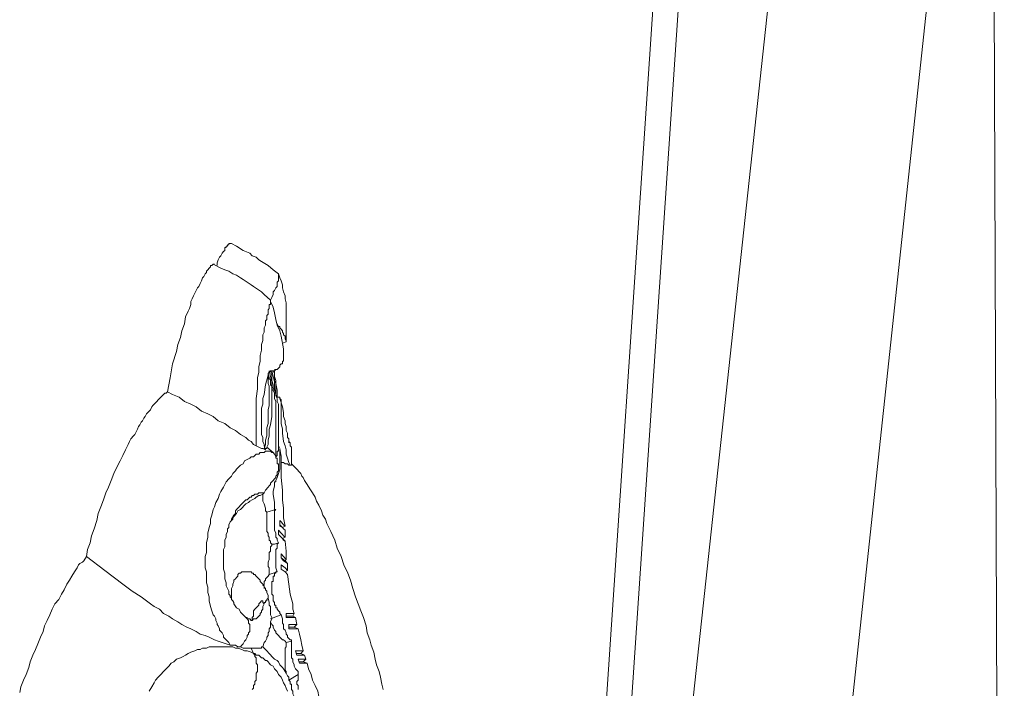
# Model space of a CAD drawing. Units: inches. Extents: x 10 to 4007, y -69 to 2939.
# Drawn here: x 3292 to 3517, y 513 to 666 of the extents above; entities that cross this region are included whole.
import ezdxf

# ---------------------------------------------------------------- set-up
doc = ezdxf.new("R2010")
doc.units = ezdxf.units.IN
doc.header["$MEASUREMENT"] = 0
doc.layers.add('图层 1', color=7, linetype='Continuous')

msp = doc.modelspace()

# ---------------------------------------------------------------- linework, layer by layer
at = {"lineweight": 9}
msp.add_line((3514.46, 785.34), (3517.28, 97.4), dxfattribs=at)
at = {"layer": '图层 1', "color": 7, "lineweight": 9}
for points in [[(3424.86, 492.34), (3447.64, 831.15)], [(3430.57, 491.7), (3451.54, 801.93)], [(3464.72, 684.44), (3442.25, 476.79)], [(3500.68, 680.01), (3478.51, 473.29)], [(3340.07, 614.91), (3339.77, 614.91), (3339.47, 614.91), (3339.47, 614.6), (3339.18, 614.6), (3339.18, 614.28), (3338.87, 614.28), (3338.87, 613.95), (3338.57, 613.95), (3338.57, 613.31), (3338.27, 613.01), (3337.97, 612.68), (3337.68, 612.05), (3337.37, 611.73), (3337.07, 611.1), (3336.78, 610.47), (3336.78, 609.82)], [(3340.07, 614.91), (3341.27, 614.28), (3342.77, 613.31), (3344.26, 612.68), (3344.86, 612.05), (3345.76, 611.73), (3346.37, 611.1), (3346.96, 610.78), (3348.46, 609.82), (3349.66, 608.88), (3350.86, 607.92)], [(3336.17, 610.15), (3335.88, 610.15), (3335.58, 609.82), (3335.28, 609.82), (3335.28, 609.51), (3334.98, 609.19), (3334.67, 608.88), (3334.38, 608.56), (3334.38, 608.24), (3334.08, 607.92), (3333.78, 607.28), (3333.47, 606.98), (3333.18, 606.34), (3332.88, 605.69), (3332.58, 605.06), (3332.28, 604.75)], [(3335.88, 610.15), (3337.68, 609.19), (3338.57, 608.88), (3339.47, 608.56), (3340.37, 607.92), (3341.27, 607.61), (3342.17, 606.98), (3342.77, 606.65), (3343.67, 606.01), (3344.57, 605.38), (3345.17, 605.06), (3346.06, 604.43), (3346.96, 603.79), (3347.56, 603.16), (3349.07, 601.89)], [(3350.86, 607.92), (3350.86, 607.61), (3350.86, 607.28), (3350.86, 606.98), (3350.86, 606.65), (3350.86, 606.34), (3350.55, 606.01), (3350.55, 605.69), (3350.55, 605.06), (3350.26, 604.75), (3349.96, 604.11), (3349.66, 603.79), (3349.66, 603.16), (3349.35, 602.53), (3349.07, 601.89)], [(3350.86, 607.92), (3351.16, 606.98), (3351.46, 606.34), (3351.76, 605.38), (3351.76, 604.75), (3352.05, 603.79), (3352.36, 602.85), (3352.36, 602.21), (3352.66, 601.26), (3352.66, 600.3), (3352.66, 599.35), (3352.66, 598.72), (3352.66, 598.08), (3352.66, 597.76), (3352.66, 597.13), (3352.66, 596.49), (3352.66, 596.17), (3352.66, 595.53), (3352.66, 594.9), (3352.66, 594.26), (3352.66, 593.63), (3352.66, 593), (3352.66, 592.36)], [(3332.28, 604.75), (3331.97, 604.11), (3331.68, 603.48), (3331.38, 602.85), (3331.08, 602.21), (3330.78, 601.58), (3330.78, 600.93), (3330.49, 599.98), (3330.18, 599.35), (3329.58, 598.08), (3329.29, 596.49), (3328.68, 594.9), (3328.38, 593.32), (3327.79, 591.73), (3327.48, 590.14), (3326.59, 587.28), (3326, 584.11), (3325.39, 580.93)], [(3349.07, 601.89), (3349.07, 601.58), (3349.07, 601.26), (3349.07, 600.93), (3348.76, 600.93), (3348.76, 600.62), (3348.76, 600.3), (3348.76, 599.98), (3348.46, 599.66), (3348.46, 599.35), (3348.46, 598.72), (3348.16, 598.39), (3348.16, 598.08), (3348.16, 597.45), (3347.87, 597.13), (3347.87, 596.49), (3347.87, 596.17), (3347.56, 595.53), (3347.56, 594.9), (3347.56, 594.59), (3347.26, 593.95), (3347.26, 592.68), (3346.96, 591.73), (3346.96, 590.46), (3346.66, 589.2), (3346.66, 587.93), (3346.37, 586.64), (3346.37, 585.38), (3346.06, 584.11), (3346.06, 582.84), (3346.06, 581.57), (3345.76, 579.35), (3345.76, 576.81), (3345.76, 574.26), (3345.76, 571.73), (3345.76, 569.18)], [(3349.07, 601.58), (3349.66, 600.3), (3349.96, 599.03), (3350.26, 597.45), (3350.55, 596.17), (3351.16, 594.9), (3351.46, 593.63), (3352.05, 590.78)], [(3352.66, 592.36), (3352.66, 592.68), (3352.36, 593), (3352.36, 593.32), (3352.36, 593.63), (3352.05, 593.95), (3352.05, 594.26), (3351.76, 594.59), (3351.76, 594.9), (3351.46, 595.23), (3351.16, 595.53), (3351.16, 595.86), (3350.86, 595.86), (3350.55, 596.49)], [(3352.66, 592.36), (3351.76, 592.04)], [(3352.05, 590.78), (3352.05, 590.14), (3352.05, 589.83), (3352.05, 589.51), (3352.05, 589.2), (3352.05, 588.87), (3352.05, 588.56), (3352.05, 588.23), (3352.05, 587.93), (3351.76, 587.93), (3351.76, 587.6), (3351.76, 587.28), (3351.46, 587.28), (3351.16, 586.97), (3351.16, 586.64), (3350.86, 586.33), (3350.55, 586.01), (3350.26, 586.01), (3349.96, 585.7), (3349.66, 585.7), (3349.35, 585.7), (3349.07, 585.7)], [(3348.46, 584.74), (3347.87, 582.51), (3347.56, 580.3), (3347.26, 579.35), (3347.26, 578.08), (3346.96, 577.12), (3346.96, 576.48), (3346.96, 575.85), (3346.96, 575.22), (3346.96, 574.9), (3346.96, 574.26), (3346.96, 573.63), (3346.96, 572.99), (3346.96, 572.68), (3346.96, 572.05), (3346.96, 571.41), (3346.96, 571.09), (3347.26, 570.45), (3347.26, 569.82), (3347.26, 569.5), (3347.56, 568.86), (3347.56, 568.55), (3347.87, 567.6)], [(3349.07, 585.7), (3348.76, 585.38), (3348.46, 585.06), (3348.46, 584.74)], [(3348.76, 584.11), (3348.46, 585.06)], [(3348.46, 584.74), (3348.46, 584.43)], [(3348.76, 585.7), (3349.35, 583.16)], [(3349.66, 581.57), (3349.66, 582.51), (3349.35, 583.48), (3349.35, 584.11), (3349.35, 584.74), (3349.07, 585.7)], [(3349.35, 585.7), (3349.66, 584.43), (3349.96, 583.16), (3349.96, 581.57), (3350.26, 580.3)], [(3350.55, 579.67), (3350.26, 580.3), (3350.26, 581.25), (3350.26, 582.84), (3349.96, 583.48), (3349.96, 584.11), (3349.96, 585.06), (3349.66, 585.7)], [(3350.26, 586.01), (3349.96, 586.01)], [(3349.96, 585.7), (3349.96, 585.06), (3349.96, 584.43), (3350.26, 583.48), (3350.26, 582.84), (3350.55, 581.25), (3350.55, 579.67)], [(3347.56, 567.92), (3347.87, 568.86), (3347.87, 569.82), (3348.16, 570.78), (3348.16, 571.73), (3348.16, 572.68), (3348.46, 573.63), (3348.46, 574.58), (3348.46, 575.85), (3348.46, 576.81), (3348.76, 577.76), (3348.76, 579.03), (3348.76, 579.98), (3348.76, 580.93), (3348.76, 581.88), (3348.76, 582.2), (3348.46, 582.84), (3348.46, 583.16), (3348.46, 583.8)], [(3348.46, 584.43), (3348.46, 584.11), (3348.76, 584.11), (3348.76, 583.8)], [(3348.46, 584.43), (3348.46, 584.11), (3348.46, 583.8)], [(3348.76, 583.8), (3349.07, 583.8), (3349.07, 583.48), (3349.07, 583.16), (3349.07, 582.51), (3349.35, 582.2)], [(3349.35, 583.16), (3349.35, 581.88)], [(3325.39, 580.93), (3325.09, 580.61), (3324.78, 580.61), (3324.49, 580.3), (3324.19, 579.98), (3323.89, 579.67), (3323.59, 579.35), (3323.3, 579.03), (3322.99, 578.71), (3322.69, 578.39), (3322.39, 578.08), (3322.09, 577.76), (3321.79, 577.44), (3321.49, 576.81), (3321.19, 576.48), (3320.89, 576.18), (3320.6, 575.85), (3320.29, 575.22), (3320, 574.9), (3319.7, 574.26), (3319.39, 573.95), (3319.1, 573.31), (3318.79, 572.99), (3318.5, 572.36), (3318.2, 571.73), (3317.9, 571.09), (3317.59, 570.78), (3317, 570.15), (3316.7, 569.5), (3316.4, 568.86), (3316.09, 568.23), (3315.8, 567.6), (3315.2, 566.33), (3314.6, 565.06), (3313.71, 563.46), (3313.1, 562.2), (3312.51, 560.61), (3311.91, 559.03), (3311.31, 557.75), (3310.71, 556.17), (3310.1, 554.58), (3309.5, 553), (3309.21, 551.4), (3308.61, 549.5), (3308.01, 547.91), (3307.7, 546.32), (3307.11, 544.74), (3306.81, 543.15)], [(3325.39, 580.93), (3326.59, 580.3), (3328.08, 579.67), (3329.29, 578.71), (3330.78, 578.08), (3331.97, 577.44), (3333.18, 576.48), (3334.67, 575.85), (3335.88, 575.22), (3337.07, 574.26), (3338.57, 573.63), (3339.77, 572.68), (3340.97, 572.05), (3342.17, 571.09), (3343.36, 570.45), (3343.96, 569.82), (3344.57, 569.5), (3345.17, 568.86), (3345.76, 568.55)], [(3349.35, 582.2), (3349.35, 581.88), (3349.35, 581.57), (3349.35, 581.25), (3349.35, 580.61), (3349.35, 580.3), (3349.35, 579.98), (3349.35, 579.03), (3349.35, 578.08), (3349.35, 577.12), (3349.35, 576.18), (3349.35, 575.22), (3349.07, 573.31), (3348.76, 572.36), (3348.76, 571.41), (3348.76, 570.78), (3348.46, 569.82), (3348.46, 568.86), (3348.16, 568.23)], [(3349.35, 581.88), (3349.66, 581.88)], [(3349.35, 581.25), (3349.66, 581.25)], [(3349.66, 581.25), (3349.96, 580.61), (3349.96, 580.3), (3349.96, 579.67), (3349.96, 579.35), (3350.26, 578.71), (3350.26, 578.39), (3350.26, 577.76), (3350.26, 577.44), (3350.26, 576.48), (3350.26, 575.22), (3350.26, 574.26), (3350.26, 573.31), (3350.26, 572.36), (3350.26, 571.41), (3350.26, 570.45), (3350.26, 569.5), (3350.26, 568.55), (3350.26, 567.6), (3350.26, 566.96), (3350.26, 566.33), (3350.26, 566.02)], [(3349.96, 581.25), (3349.96, 581.57)], [(3349.96, 581.25), (3350.26, 580.61), (3350.26, 579.98), (3350.55, 579.35), (3350.55, 578.71)], [(3350.55, 579.67), (3351.16, 579.67)], [(3350.55, 578.71), (3350.86, 578.08), (3350.86, 577.76), (3350.86, 577.44), (3350.86, 576.81), (3350.86, 576.18), (3350.86, 575.22), (3350.86, 574.58), (3350.86, 573.95), (3350.86, 572.99), (3350.86, 572.36), (3350.86, 571.73), (3350.86, 571.09), (3350.86, 570.45), (3350.86, 569.82), (3350.86, 569.18), (3350.86, 567.92)], [(3351.16, 579.67), (3351.16, 579.35)], [(3351.16, 579.35), (3351.76, 577.44), (3352.05, 576.18), (3352.05, 575.22), (3352.36, 574.26), (3352.36, 573.95), (3352.36, 573.63), (3352.66, 572.99), (3352.66, 572.68), (3352.66, 572.36), (3352.66, 572.05), (3352.95, 571.41), (3352.95, 571.09), (3352.95, 570.78), (3352.95, 570.45), (3353.25, 570.15), (3353.25, 569.82), (3353.25, 569.5), (3353.25, 569.18)], [(3351.16, 579.35), (3351.46, 579.03)], [(3351.46, 579.03), (3351.46, 578.71)], [(3351.46, 578.71), (3351.46, 578.39)], [(3351.46, 578.39), (3351.46, 578.08)], [(3351.46, 578.08), (3351.46, 578.08)], [(3351.46, 578.08), (3351.46, 578.08)], [(3351.46, 578.08), (3351.46, 578.08)], [(3351.46, 578.08), (3351.46, 578.08)], [(3351.46, 578.08), (3351.46, 578.08)], [(3351.46, 578.08), (3351.46, 578.08)], [(3351.46, 578.08), (3351.46, 578.08)], [(3351.46, 578.08), (3351.46, 578.08)], [(3351.46, 578.08), (3351.46, 578.08)], [(3351.46, 578.08), (3351.46, 578.08)], [(3351.46, 578.08), (3351.46, 578.08)], [(3351.46, 578.08), (3351.46, 578.08)], [(3351.46, 578.08), (3351.46, 578.08)], [(3351.46, 578.08), (3351.46, 578.08)], [(3351.46, 578.08), (3351.46, 578.08)], [(3351.46, 578.08), (3351.46, 578.08)], [(3351.46, 578.08), (3351.46, 577.76)], [(3351.46, 577.76), (3351.46, 577.44)], [(3351.46, 577.44), (3351.46, 576.48)], [(3351.46, 576.48), (3351.46, 575.85)], [(3351.46, 575.85), (3351.46, 574.58)], [(3351.46, 574.58), (3351.46, 573.63)], [(3351.46, 573.63), (3351.76, 572.36)], [(3351.76, 572.36), (3351.76, 571.41)], [(3351.76, 571.41), (3352.05, 569.5)], [(3345.76, 569.18), (3345.76, 568.55)], [(3352.05, 569.5), (3352.36, 568.55)], [(3353.25, 569.5), (3353.56, 569.18), (3353.56, 568.86), (3353.56, 568.55), (3353.86, 568.23), (3353.86, 567.92), (3353.86, 567.6), (3353.86, 567.28), (3353.86, 566.96), (3353.86, 565.69), (3353.86, 564.43)], [(3349.66, 566.96), (3349.35, 566.96), (3349.07, 567.28), (3348.46, 567.28), (3348.16, 567.28), (3347.87, 567.28), (3347.56, 566.96), (3347.26, 566.96), (3346.66, 566.96), (3346.37, 566.65), (3345.76, 566.65), (3345.46, 566.33), (3345.17, 566.02), (3344.57, 566.02), (3344.26, 565.69), (3343.67, 565.38), (3343.07, 565.06), (3342.77, 564.43), (3342.17, 564.1), (3341.88, 563.79), (3341.27, 563.15), (3340.97, 562.83), (3340.37, 562.2), (3340.07, 561.56), (3339.47, 560.93), (3338.87, 560.3), (3338.57, 559.66), (3338.27, 559.03), (3337.68, 558.07), (3337.37, 557.43), (3337.07, 556.48), (3336.48, 555.53), (3336.17, 554.58), (3335.88, 553.94), (3335.58, 552.67), (3335.28, 551.71), (3335.28, 550.77), (3334.98, 549.81), (3334.67, 548.55), (3334.67, 547.6), (3334.38, 546.32), (3334.38, 545.37), (3334.38, 544.1), (3334.08, 543.15), (3334.08, 541.88), (3334.08, 540.61), (3334.38, 539.65), (3334.38, 538.38), (3334.38, 537.12), (3334.67, 536.16), (3334.67, 534.9), (3334.98, 533.95), (3334.98, 532.99), (3335.28, 531.72), (3335.58, 530.76), (3335.88, 529.82), (3336.17, 529.5), (3336.48, 528.86), (3336.48, 528.53), (3336.78, 527.9), (3336.78, 527.59), (3337.07, 527.27), (3337.37, 526.63), (3337.37, 526.32), (3337.68, 526), (3337.97, 525.69), (3338.27, 525.05), (3338.27, 524.73), (3338.57, 524.41), (3338.87, 524.1), (3339.18, 523.78), (3339.47, 523.47), (3339.77, 522.83)], [(3345.76, 568.55), (3346.37, 568.23), (3346.96, 567.92), (3347.26, 567.92), (3347.87, 567.6)], [(3347.56, 567.92), (3347.87, 567.92), (3348.16, 567.92), (3348.16, 568.23)], [(3348.16, 568.23), (3349.66, 566.96)], [(3349.66, 566.96), (3349.96, 566.65), (3350.26, 566.02)], [(3350.26, 566.02), (3350.55, 566.33), (3350.55, 566.65), (3350.55, 566.96), (3350.55, 567.28), (3350.86, 567.28), (3350.86, 567.6), (3350.86, 567.92)], [(3350.86, 568.23), (3351.16, 568.23)], [(3351.16, 567.92), (3351.46, 566.02)], [(3351.16, 567.92), (3351.16, 567.92)], [(3351.16, 567.92), (3351.16, 566.96)], [(3351.16, 566.96), (3351.16, 566.96)], [(3351.16, 566.96), (3351.16, 566.65)], [(3351.16, 566.65), (3351.16, 566.65)], [(3351.16, 566.65), (3351.16, 566.65)], [(3351.16, 566.65), (3351.16, 566.65)], [(3351.16, 566.65), (3351.16, 566.65)], [(3351.16, 566.65), (3351.16, 566.65)], [(3351.16, 566.65), (3351.16, 566.65)], [(3351.16, 566.65), (3351.16, 566.65)], [(3351.16, 566.65), (3351.16, 566.65)], [(3351.16, 566.65), (3351.16, 566.65)], [(3351.16, 566.65), (3351.16, 566.65)], [(3351.16, 566.65), (3351.16, 566.65)], [(3351.16, 566.65), (3351.16, 566.65)], [(3351.16, 566.65), (3351.16, 566.65)], [(3351.16, 566.65), (3351.16, 566.33)], [(3352.36, 568.55), (3352.66, 567.6)], [(3352.66, 567.6), (3352.66, 566.65)], [(3352.66, 566.65), (3352.95, 565.69)], [(3350.26, 566.02), (3350.26, 565.69), (3350.55, 565.69), (3350.55, 565.38), (3350.55, 565.06), (3350.55, 564.73), (3350.55, 564.43), (3350.86, 564.43), (3350.86, 564.1), (3350.86, 563.79), (3350.86, 563.46), (3350.86, 563.15), (3350.86, 562.83), (3350.55, 562.52), (3350.55, 562.2), (3350.55, 561.88), (3350.26, 561.56), (3350.26, 561.25), (3349.96, 560.93), (3349.66, 560.61), (3349.35, 560.3), (3349.07, 559.98), (3349.07, 559.66), (3348.76, 559.34), (3348.46, 559.03), (3347.87, 558.4), (3347.56, 557.75)], [(3350.26, 566.02), (3350.26, 566.02)], [(3351.16, 566.33), (3351.16, 566.02)], [(3351.16, 566.02), (3351.16, 565.38)], [(3351.16, 565.38), (3351.16, 563.79)], [(3351.46, 566.33), (3351.46, 565.38)], [(3351.46, 565.38), (3351.46, 564.73)], [(3351.46, 564.73), (3351.46, 562.52)], [(3353.56, 564.1), (3353.25, 564.1), (3352.95, 564.43), (3352.66, 564.43), (3352.36, 564.43), (3352.05, 564.73), (3351.46, 564.73)], [(3351.46, 564.43), (3351.46, 563.46)], [(3351.46, 561.56), (3351.46, 564.43)], [(3352.95, 565.69), (3353.25, 564.73)], [(3353.25, 564.73), (3353.56, 564.1)], [(3353.56, 564.1), (3353.86, 564.1), (3353.86, 564.43)], [(3353.86, 564.43), (3354.46, 563.79), (3354.75, 563.46), (3355.06, 563.15), (3355.65, 562.52), (3355.95, 562.2), (3356.25, 561.56), (3356.54, 561.25), (3356.85, 560.61), (3357.45, 559.66), (3358.05, 558.7), (3358.65, 557.75), (3359.24, 556.8), (3359.55, 555.85), (3360.14, 554.9), (3360.75, 553.63), (3361.05, 552.67), (3361.65, 551.71), (3361.94, 550.77), (3362.84, 548.87), (3363.75, 546.95), (3364.34, 545.05), (3365.24, 543.15), (3365.84, 541.25), (3366.74, 539.34), (3367.34, 537.75), (3367.93, 535.85), (3368.53, 533.95), (3369.13, 532.35), (3369.74, 530.76), (3370.34, 529.17), (3370.94, 527.27), (3371.23, 525.69), (3371.83, 524.1), (3372.14, 522.83), (3372.73, 521.24), (3373.04, 519.65), (3373.33, 518.38), (3373.93, 516.8), (3374.23, 515.52), (3374.53, 513.94), (3374.83, 512.67)], [(3350.86, 562.2), (3350.55, 561.25)], [(3351.16, 563.15), (3350.86, 562.2)], [(3351.16, 563.79), (3351.16, 563.46)], [(3351.16, 563.46), (3351.16, 563.15)], [(3351.16, 563.15), (3351.16, 563.15)], [(3351.16, 563.15), (3351.16, 563.15)], [(3351.16, 563.15), (3351.16, 563.15)], [(3351.16, 563.15), (3351.16, 563.15)], [(3351.16, 563.15), (3351.16, 563.15)], [(3351.16, 563.15), (3351.16, 563.15)], [(3351.16, 563.15), (3351.16, 563.15)], [(3351.16, 563.15), (3351.16, 563.15)], [(3351.16, 563.15), (3351.16, 563.15)], [(3351.16, 563.15), (3351.16, 563.15)], [(3351.16, 563.15), (3351.16, 563.15)], [(3351.16, 563.15), (3351.16, 563.15)], [(3351.16, 563.15), (3351.16, 563.15)], [(3351.16, 563.15), (3351.16, 563.15)], [(3351.16, 563.15), (3351.16, 563.15)], [(3351.46, 563.46), (3351.46, 561.25)], [(3353.56, 564.1), (3353.56, 564.1)], [(3349.96, 560.3), (3349.96, 560.3)], [(3349.96, 560.3), (3349.96, 560.3)], [(3349.96, 560.3), (3349.96, 560.3)], [(3349.96, 560.3), (3349.96, 560.3)], [(3349.96, 560.3), (3349.96, 560.3)], [(3349.96, 560.3), (3349.96, 560.3)], [(3349.96, 560.3), (3349.96, 560.3)], [(3349.96, 560.3), (3349.96, 560.3)], [(3350.26, 560.3), (3349.96, 560.3)], [(3349.96, 560.3), (3349.96, 559.98)], [(3349.96, 559.98), (3349.96, 559.66)], [(3350.55, 561.25), (3350.26, 560.61)], [(3350.26, 560.61), (3350.26, 560.61)], [(3350.26, 560.61), (3350.26, 560.61)], [(3350.26, 560.61), (3350.26, 560.3)], [(3350.26, 560.3), (3350.26, 560.3)], [(3350.26, 560.3), (3350.26, 560.3)], [(3350.26, 560.3), (3350.26, 560.3)], [(3351.46, 561.25), (3351.76, 558.4)], [(3347.56, 557.75), (3346.96, 557.75), (3346.66, 557.75), (3346.37, 557.75), (3346.06, 557.43), (3345.76, 557.43), (3345.46, 557.43), (3345.17, 557.12), (3344.86, 557.12), (3344.57, 556.8), (3344.26, 556.8), (3343.96, 556.48), (3343.67, 556.17), (3343.36, 556.17), (3343.07, 555.85), (3342.77, 555.53), (3342.47, 555.21), (3342.17, 554.9), (3341.88, 554.58), (3341.57, 554.27), (3341.27, 553.94), (3340.97, 553.63), (3340.97, 553), (3340.66, 552.67), (3340.07, 551.71)], [(3347.56, 557.75), (3347.26, 557.43)], [(3349.96, 559.34), (3349.66, 558.07)], [(3349.66, 558.07), (3349.66, 557.75)], [(3349.66, 557.75), (3349.66, 557.43)], [(3349.96, 559.66), (3349.96, 559.34)], [(3349.96, 559.34), (3349.96, 559.34)], [(3349.96, 559.34), (3349.96, 559.34)], [(3351.76, 558.4), (3351.76, 557.12), (3351.76, 556.17), (3352.05, 554.27), (3352.05, 552.04), (3352.36, 550.13)], [(3347.26, 557.43), (3346.66, 557.12), (3346.37, 557.12), (3345.76, 556.8), (3345.46, 556.48), (3344.86, 556.17), (3344.26, 555.85), (3343.96, 555.53), (3343.36, 555.21), (3343.07, 554.9), (3342.47, 554.27), (3342.17, 553.94), (3341.57, 553.63), (3341.27, 553), (3340.66, 552.36), (3340.37, 552.04), (3340.37, 551.71), (3340.07, 551.4), (3339.77, 551.08)], [(3348.16, 553.31), (3347.87, 553.63), (3347.87, 554.27), (3347.56, 555.21), (3347.26, 555.85), (3347.26, 556.48), (3347.26, 556.8), (3347.26, 557.43)], [(3349.66, 557.43), (3349.66, 557.43)], [(3349.66, 557.43), (3349.66, 557.43)], [(3349.66, 557.43), (3349.66, 557.43)], [(3349.66, 557.43), (3349.66, 557.43)], [(3349.66, 557.43), (3349.66, 557.43)], [(3349.66, 557.43), (3349.66, 557.43)], [(3349.66, 557.43), (3349.66, 557.43)], [(3349.66, 557.43), (3349.66, 557.43)], [(3349.66, 557.43), (3349.66, 557.43)], [(3349.66, 557.43), (3349.66, 557.43)], [(3349.66, 557.43), (3349.66, 557.43)], [(3349.66, 557.43), (3349.66, 557.43)], [(3349.66, 557.43), (3349.66, 557.43)], [(3349.66, 557.43), (3349.96, 555.53)], [(3349.96, 555.53), (3349.96, 554.9)], [(3350.26, 553.94), (3348.16, 553.31)], [(3348.16, 553.31), (3348.16, 552.67), (3348.16, 552.36), (3348.16, 552.04), (3348.16, 551.4), (3348.16, 551.08), (3348.16, 550.45), (3348.16, 549.81), (3348.16, 549.5), (3348.16, 548.87), (3348.46, 548.55), (3348.46, 547.91), (3348.76, 547.6), (3348.76, 546.95), (3349.07, 546.65), (3349.07, 546.32), (3349.35, 546)], [(3349.96, 554.9), (3349.96, 554.9)], [(3349.96, 554.9), (3349.96, 554.58)], [(3349.96, 554.58), (3349.96, 554.58)], [(3349.96, 554.58), (3349.96, 554.58)], [(3349.96, 554.58), (3349.96, 554.58)], [(3349.96, 554.58), (3349.96, 554.58)], [(3349.96, 554.58), (3349.96, 554.58)], [(3349.96, 554.58), (3349.96, 554.58)], [(3349.96, 554.58), (3349.96, 554.58)], [(3349.96, 554.58), (3349.96, 554.58)], [(3349.96, 554.58), (3349.96, 554.58)], [(3349.96, 554.58), (3349.96, 554.58)], [(3349.96, 554.58), (3349.96, 554.58)], [(3349.96, 554.58), (3349.96, 554.58)], [(3349.96, 554.58), (3349.96, 554.58)], [(3349.96, 554.58), (3349.96, 554.58)], [(3349.96, 554.58), (3349.96, 554.58)], [(3349.96, 554.58), (3349.96, 554.27)], [(3349.96, 554.27), (3349.96, 553.94)], [(3350.86, 546.32), (3350.55, 546.95), (3350.55, 547.28), (3350.26, 547.6), (3350.26, 548.23), (3350.26, 548.55), (3349.96, 549.18), (3349.96, 549.5), (3349.96, 550.13), (3349.96, 550.77), (3349.96, 551.08), (3349.96, 551.71), (3349.96, 552.04), (3349.96, 552.67), (3349.96, 553), (3349.96, 553.63), (3350.26, 553.94)], [(3349.96, 553.94), (3350.26, 553.94)], [(3350.26, 553.94), (3350.26, 553.94)], [(3340.07, 551.71), (3340.07, 551.4), (3339.77, 551.08), (3339.47, 550.45), (3339.47, 549.81), (3339.18, 549.5), (3339.18, 548.87), (3338.87, 548.23), (3338.87, 547.6), (3338.57, 546.95), (3338.57, 546), (3338.57, 545.37), (3338.27, 544.74), (3338.27, 543.78), (3338.27, 543.15), (3338.27, 542.51), (3338.27, 541.56), (3338.27, 540.92), (3338.27, 540.29), (3338.57, 539.34), (3338.57, 538.7), (3338.57, 538.06), (3338.87, 537.12), (3338.87, 536.48), (3339.18, 535.85), (3339.47, 535.22), (3339.47, 534.58), (3339.77, 534.25), (3339.77, 533.95), (3340.07, 533.62), (3340.07, 533.3), (3340.37, 532.99), (3340.66, 532.67), (3340.66, 532.35)], [(3340.07, 551.71), (3340.07, 551.71)], [(3351.16, 551.4), (3351.16, 550.45)], [(3352.36, 550.13), (3352.05, 550.45), (3351.76, 550.77), (3351.46, 551.08), (3351.16, 551.4)], [(3350.86, 549.18), (3350.86, 548.23)], [(3352.36, 547.6), (3352.05, 547.91), (3351.76, 548.23), (3351.46, 548.55), (3350.86, 549.18)], [(3351.16, 550.45), (3351.46, 550.13), (3351.76, 549.81), (3352.05, 549.5), (3352.36, 549.18)], [(3351.16, 550.13), (3351.16, 550.45)], [(3351.16, 550.13), (3351.76, 549.81)], [(3351.76, 549.81), (3352.36, 550.13)], [(3352.36, 549.18), (3352.36, 547.6)], [(3350.86, 548.23), (3351.46, 547.6), (3351.76, 547.28), (3352.05, 546.95), (3352.36, 546.65)], [(3351.76, 547.28), (3350.86, 548.23)], [(3351.76, 547.28), (3352.36, 547.6)], [(3352.36, 546.65), (3351.76, 547.28)], [(3352.36, 546.65), (3352.66, 544.42), (3352.66, 542.51)], [(3349.35, 546), (3349.35, 545.68), (3349.07, 545.37), (3349.07, 544.74), (3349.07, 544.42), (3348.76, 544.1), (3348.76, 543.78), (3348.76, 543.15), (3348.76, 542.83), (3348.76, 542.51), (3348.46, 541.88), (3348.46, 541.56), (3348.46, 540.92), (3348.76, 540.61), (3348.76, 539.98), (3348.76, 539.02)], [(3349.35, 546), (3349.96, 546)], [(3349.96, 546), (3350.86, 546.32)], [(3350.55, 539.65), (3350.26, 540.61), (3350.26, 541.25), (3350.26, 541.56), (3350.26, 542.19), (3350.26, 542.51), (3350.26, 543.15), (3350.26, 543.47), (3350.26, 543.78), (3350.26, 544.42), (3350.26, 544.74), (3350.55, 545.05), (3350.55, 545.37), (3350.55, 545.68), (3350.55, 546), (3350.86, 546.32)], [(3306.81, 543.15), (3306.21, 542.19), (3305.91, 541.88), (3305.31, 541.56), (3305.01, 541.25), (3304.72, 540.61), (3304.11, 539.65), (3303.51, 538.7), (3302.91, 537.75), (3302.31, 536.8), (3301.71, 535.53), (3301.12, 534.58), (3300.52, 533.3), (3299.62, 532.35), (3299.01, 531.09), (3298.42, 529.82), (3297.82, 528.53), (3297.22, 527.27), (3296.92, 526), (3296.32, 524.73), (3295.72, 523.14), (3295.13, 521.87), (3294.52, 520.6), (3293.93, 519.01), (3293.62, 517.75), (3293.02, 516.17), (3292.43, 514.88), (3291.82, 513.3), (3291.53, 512.04)], [(3306.81, 543.15), (3311.01, 539.98), (3315.2, 536.8), (3317.3, 535.22), (3319.39, 533.95), (3321.49, 532.35), (3322.39, 531.72), (3323.59, 531.09), (3324.49, 530.13), (3325.69, 529.5), (3326.59, 528.86), (3327.79, 528.23), (3328.68, 527.59), (3329.88, 526.95), (3330.78, 526.63), (3331.97, 526), (3332.88, 525.37), (3334.08, 525.05), (3334.98, 524.73), (3336.17, 524.1), (3337.07, 523.78), (3337.97, 523.47), (3338.87, 523.14), (3339.77, 522.83)], [(3351.46, 543.78), (3351.46, 542.83)], [(3352.66, 542.51), (3352.05, 543.15), (3351.46, 543.78)], [(3351.46, 542.83), (3352.05, 542.19), (3352.95, 541.56)], [(3352.36, 542.19), (3351.46, 542.83)], [(3352.36, 542.19), (3352.66, 542.51)], [(3352.95, 541.56), (3352.36, 542.19)], [(3340.07, 533.62), (3340.07, 534.58), (3340.07, 534.9), (3340.07, 535.53), (3340.07, 535.85), (3340.37, 536.48), (3340.37, 536.8), (3340.66, 537.43), (3340.66, 537.75), (3340.97, 538.06), (3341.27, 538.38), (3341.57, 538.7), (3341.57, 539.02), (3341.88, 539.34), (3342.17, 539.34), (3342.47, 539.65), (3342.77, 539.65), (3343.07, 539.65), (3343.36, 539.65), (3343.67, 539.65), (3343.96, 539.65), (3344.26, 539.65), (3344.57, 539.65), (3344.86, 539.34), (3345.17, 539.34), (3345.17, 539.02), (3345.46, 539.02), (3345.76, 538.7), (3346.06, 538.38), (3346.37, 538.06), (3346.66, 537.75), (3346.66, 537.43)], [(3350.55, 539.65), (3350.26, 539.65), (3350.26, 539.34), (3349.96, 539.34), (3349.96, 539.02), (3349.96, 538.7), (3349.66, 538.7), (3349.66, 538.38), (3349.66, 538.06), (3349.66, 537.75), (3349.66, 537.43), (3349.35, 537.43), (3349.35, 537.12), (3349.35, 536.8), (3349.35, 536.48), (3349.35, 536.16), (3349.35, 535.85), (3349.35, 535.53), (3349.35, 535.22), (3349.35, 534.9), (3349.35, 534.58), (3349.66, 534.25), (3349.66, 533.95), (3349.66, 533.62), (3349.66, 533.3), (3349.66, 532.99), (3349.96, 532.67), (3349.96, 532.35), (3349.96, 532.03), (3350.26, 532.03), (3350.26, 531.72), (3350.26, 531.4), (3350.55, 531.4), (3350.55, 531.09), (3350.86, 530.76), (3351.16, 530.45), (3351.16, 530.13), (3351.46, 529.82)], [(3349.66, 539.34), (3350.55, 539.65)], [(3351.46, 541.25), (3351.46, 540.29)], [(3352.95, 539.98), (3352.36, 540.61), (3351.46, 541.25)], [(3351.46, 540.29), (3352.36, 539.65), (3352.95, 539.02)], [(3352.36, 539.65), (3351.46, 540.29)], [(3352.36, 539.65), (3352.95, 539.98)], [(3352.95, 539.02), (3352.36, 539.65)], [(3352.95, 541.56), (3352.95, 539.98)], [(3346.66, 537.43), (3346.96, 537.12), (3347.26, 536.8), (3347.56, 536.48), (3347.56, 535.85)], [(3347.26, 536.48), (3347.56, 536.8), (3347.56, 537.43), (3347.87, 537.75), (3347.87, 538.06), (3348.16, 538.38), (3348.46, 538.7), (3348.76, 539.02)], [(3348.76, 539.02), (3349.66, 539.34)], [(3352.95, 539.02), (3353.25, 536.8), (3353.56, 534.58), (3354.15, 532.35), (3354.15, 531.09), (3354.46, 530.13)], [(3347.56, 536.16), (3347.87, 535.85), (3347.87, 535.53), (3348.16, 535.22), (3348.16, 534.9), (3348.46, 534.25), (3348.46, 533.62)], [(3346.96, 532.99), (3346.66, 532.67), (3346.37, 532.35), (3346.37, 532.03), (3346.06, 531.72), (3345.76, 531.4), (3345.46, 531.09), (3345.17, 530.76)], [(3347.56, 532.35), (3347.26, 532.67), (3347.26, 532.99), (3346.96, 532.99)], [(3347.56, 532.35), (3347.56, 532.67), (3347.87, 532.67), (3347.87, 532.99), (3348.16, 532.99), (3348.16, 533.3), (3348.46, 533.62)], [(3348.46, 533.62), (3348.76, 532.67), (3348.76, 532.03), (3349.07, 531.72), (3349.07, 531.4), (3349.07, 531.09), (3349.07, 530.76), (3349.07, 530.45), (3349.07, 530.13), (3349.07, 529.82)], [(3340.66, 532.35), (3341.27, 531.4), (3341.88, 531.09), (3342.17, 530.45), (3342.47, 530.13), (3342.77, 529.82), (3343.07, 529.5), (3343.36, 529.17)], [(3344.86, 528.53), (3345.17, 528.86), (3345.46, 528.86), (3345.76, 528.86), (3346.06, 529.17), (3346.37, 529.5), (3346.66, 529.82), (3346.66, 530.13), (3346.96, 530.45), (3346.96, 530.76), (3347.26, 531.09), (3347.26, 531.4), (3347.26, 531.72), (3347.56, 532.35)], [(3345.17, 530.76), (3345.17, 530.13), (3345.17, 529.5), (3344.86, 529.17), (3344.86, 528.86), (3344.86, 528.53)], [(3342.17, 522.5), (3342.47, 522.83), (3342.77, 523.14), (3343.07, 523.78), (3343.36, 524.1), (3343.67, 524.73), (3343.67, 525.05), (3343.96, 525.37), (3343.96, 525.69), (3344.26, 526), (3344.26, 526.32), (3344.26, 526.63), (3344.26, 526.95), (3344.26, 527.27), (3344.26, 527.59), (3343.96, 527.9), (3343.96, 528.53), (3343.67, 528.86), (3343.36, 529.17)], [(3343.36, 529.17), (3343.67, 529.17), (3343.67, 528.86), (3343.96, 528.86), (3344.26, 528.86), (3344.57, 528.53), (3344.86, 528.53)], [(3349.07, 529.82), (3349.35, 529.17), (3349.35, 528.86), (3349.07, 528.23), (3349.07, 527.9), (3349.07, 527.27), (3349.07, 526.95), (3348.76, 526.63), (3348.76, 526)], [(3351.46, 529.82), (3349.07, 528.86)], [(3353.86, 523.78), (3353.86, 524.1), (3353.56, 524.1), (3353.25, 524.41), (3352.95, 524.73), (3352.95, 525.05), (3352.66, 525.37), (3352.66, 525.69), (3352.36, 526.32), (3352.05, 526.63), (3352.05, 526.95), (3352.05, 527.59), (3351.76, 527.9), (3351.76, 528.53), (3351.76, 528.86), (3351.46, 529.82)], [(3352.66, 530.13), (3352.66, 529.17)], [(3354.46, 530.13), (3353.56, 530.13), (3352.66, 530.13)], [(3354.15, 529.5), (3352.66, 529.5)], [(3352.66, 529.17), (3353.86, 529.17), (3354.75, 529.17)], [(3354.15, 529.5), (3354.46, 530.13)], [(3354.75, 529.17), (3354.15, 529.5)], [(3354.75, 529.17), (3355.06, 527.59)], [(3349.07, 528.23), (3349.35, 527.59), (3349.66, 527.27), (3349.66, 526.95), (3349.96, 526.32), (3350.26, 526), (3350.26, 525.69), (3350.55, 525.37), (3350.86, 525.05), (3351.16, 524.73), (3351.46, 524.41), (3351.76, 524.1), (3352.05, 524.1), (3352.36, 523.78), (3352.66, 523.47)], [(3353.25, 527.59), (3353.25, 526.63)], [(3355.06, 527.59), (3354.15, 527.59), (3353.25, 527.59)], [(3354.46, 526.95), (3353.25, 526.95)], [(3353.25, 526.63), (3354.15, 526.63), (3355.35, 526.63)], [(3354.46, 526.95), (3355.06, 527.59)], [(3355.35, 526.63), (3354.46, 526.95)], [(3355.35, 526.63), (3355.65, 525.37), (3355.95, 524.1), (3356.25, 522.83), (3356.54, 521.56)], [(3348.76, 526), (3348.46, 525.69), (3348.46, 525.05), (3348.16, 524.73), (3348.16, 524.41), (3347.87, 523.78), (3347.56, 523.47), (3347.26, 522.5)], [(3352.66, 523.47), (3353.86, 523.78)], [(3353.86, 523.78), (3353.86, 523.47), (3353.86, 522.83), (3353.86, 522.5), (3353.86, 522.2), (3353.86, 521.56), (3353.86, 520.92), (3353.86, 520.6), (3353.86, 519.97), (3354.15, 519.65), (3354.15, 519.01), (3354.46, 518.38), (3354.46, 518.07), (3354.75, 517.43), (3355.06, 517.11), (3355.35, 516.8), (3355.35, 516.17)], [(3345.17, 520.92), (3344.57, 521.24), (3343.67, 521.56), (3343.07, 521.56), (3342.47, 521.87), (3341.57, 522.2), (3340.97, 522.2), (3340.37, 522.5), (3339.47, 522.5), (3338.87, 522.5), (3338.27, 522.5), (3337.68, 522.5), (3336.78, 522.5), (3336.17, 522.5), (3335.58, 522.5), (3334.98, 522.5), (3334.38, 522.2), (3333.47, 522.2), (3332.88, 521.87), (3332.28, 521.87), (3331.68, 521.56), (3330.78, 521.24), (3330.18, 520.92), (3329.58, 520.6), (3328.98, 520.28), (3328.38, 519.97), (3327.48, 519.65), (3326.89, 519.01), (3326.28, 518.7), (3325.69, 518.07), (3325.09, 517.43), (3324.49, 516.8), (3323.89, 516.17), (3323.3, 515.52), (3322.69, 514.88), (3322.39, 514.25), (3321.79, 513.3), (3321.19, 512.35)], [(3339.77, 522.83), (3340.37, 522.83), (3340.97, 522.83), (3341.57, 522.5), (3342.17, 522.5)], [(3342.17, 522.5), (3342.77, 522.2), (3343.36, 522.2), (3343.96, 522.2), (3344.57, 522.2)], [(3344.57, 522.2), (3345.17, 522.2), (3345.46, 522.2), (3345.76, 522.2), (3346.06, 522.2), (3346.37, 522.2), (3346.66, 522.2), (3346.96, 522.2), (3346.96, 522.5), (3347.26, 522.5)], [(3344.57, 522.2), (3345.17, 520.92)], [(3347.26, 522.5), (3348.16, 521.56), (3348.76, 520.92), (3349.66, 519.97), (3349.96, 519.65), (3350.55, 519.33), (3350.86, 519.01), (3351.16, 518.38), (3351.46, 518.07), (3351.76, 517.75), (3352.05, 517.43), (3352.36, 516.8), (3352.66, 516.48), (3352.95, 515.84)], [(3352.66, 523.47), (3352.66, 522.83), (3352.66, 522.5), (3352.36, 522.2), (3352.36, 521.56), (3352.36, 521.24), (3352.36, 520.6), (3352.36, 520.28), (3352.36, 519.65), (3352.36, 519.01), (3352.36, 518.7), (3352.36, 518.07), (3352.36, 517.75), (3352.36, 517.11), (3352.66, 516.8), (3352.66, 516.48), (3352.95, 515.84)], [(3354.75, 521.56), (3355.06, 520.6)], [(3356.54, 521.56), (3354.75, 521.56)], [(3355.95, 520.92), (3356.54, 521.56)], [(3345.17, 520.92), (3345.46, 520.6), (3345.46, 520.28), (3345.76, 519.97), (3345.76, 519.65), (3345.76, 519.33), (3345.76, 519.01), (3345.76, 518.7), (3346.06, 518.38), (3346.06, 518.07), (3346.06, 517.43), (3346.06, 517.11), (3346.06, 516.8), (3345.76, 516.48), (3345.76, 516.17), (3345.76, 515.84), (3345.76, 515.2), (3345.76, 514.88), (3345.46, 514.57), (3345.46, 514.25), (3345.46, 513.94), (3345.17, 513.62), (3345.17, 512.98), (3344.86, 512.67)], [(3352.95, 512.35), (3352.66, 512.98), (3352.36, 513.62), (3352.05, 514.25), (3351.76, 514.88), (3351.46, 515.52), (3350.86, 516.17), (3350.55, 516.8), (3349.96, 517.43), (3349.66, 518.07), (3349.07, 518.38), (3348.76, 518.7), (3348.46, 519.01), (3348.16, 519.33), (3347.87, 519.33), (3347.56, 519.65), (3347.26, 519.97), (3346.96, 519.97), (3346.66, 520.28), (3346.37, 520.6), (3345.76, 520.6), (3345.46, 520.92), (3345.17, 520.92)], [(3355.95, 520.92), (3355.06, 520.92)], [(3355.06, 520.6), (3356.85, 520.6)], [(3355.35, 519.65), (3355.65, 518.7)], [(3357.15, 519.65), (3355.35, 519.65)], [(3356.85, 520.6), (3355.95, 520.92)], [(3356.54, 519.01), (3357.15, 519.65)], [(3356.85, 520.6), (3357.15, 519.65)], [(3356.54, 519.01), (3355.65, 519.01)], [(3355.65, 518.7), (3357.45, 518.7)], [(3357.45, 518.7), (3356.54, 519.01)], [(3357.45, 518.7), (3357.76, 517.43), (3358.35, 516.17), (3358.65, 514.88), (3359.24, 513.62), (3359.85, 512.35), (3360.14, 511.08), (3360.75, 510.12), (3361.34, 508.85)], [(3352.95, 515.84), (3352.95, 515.84)], [(3353.25, 514.88), (3353.25, 515.52), (3352.95, 515.84)], [(3353.25, 514.88), (3355.35, 516.17)], [(3353.25, 514.88), (3353.56, 514.57), (3353.56, 514.25), (3353.56, 513.94), (3353.86, 513.94), (3353.86, 513.62), (3353.86, 513.3), (3353.86, 512.67), (3354.15, 512.35), (3354.15, 511.72), (3354.46, 511.08), (3354.46, 510.45), (3354.75, 509.81), (3355.06, 509.17), (3355.06, 508.85), (3355.06, 508.54), (3355.06, 508.22), (3355.35, 507.91), (3355.35, 507.58)], [(3355.35, 516.17), (3355.35, 515.84), (3355.35, 515.52), (3355.35, 515.2), (3355.35, 514.88), (3355.06, 514.57), (3355.06, 513.94), (3355.35, 513.62), (3355.35, 513.3), (3355.35, 512.98), (3355.35, 512.67)]]:
    msp.add_lwpolyline(points, dxfattribs=at)
msp.add_open_spline([(3349.66, 581.25), (3349.66, 581.25), (3349.66, 581.57), (3349.66, 581.57), (3349.66, 581.57), (3349.66, 581.88), (3349.66, 581.88), (3349.66, 581.88), (3349.66, 581.57), (3349.66, 581.57), (3349.66, 581.57), (3349.96, 581.57), (3349.96, 581.57)], degree=3, knots=[0, 0, 0, 0, 1, 1, 1, 2, 2, 2, 3, 3, 3, 4, 4, 4, 4], dxfattribs=at)

doc.saveas('drawing.dxf')
